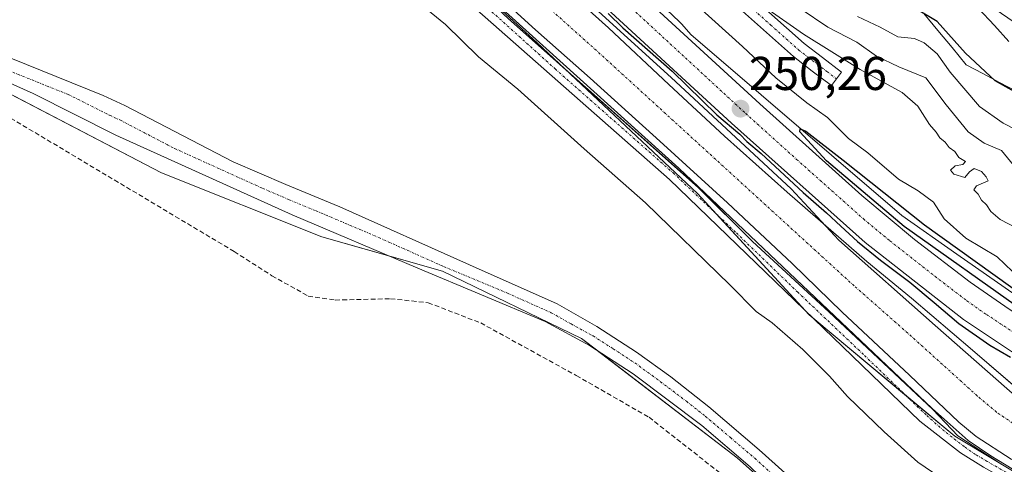
# Model space of a CAD drawing. Units: metres. Extents: x 625911 to 629403, y 4650904 to 4653280.
# Drawn here: x 628928 to 629136, y 4651535 to 4651629 of the extents above; entities that cross this region are included whole.
import ezdxf
from ezdxf.enums import TextEntityAlignment as Align

# ---------------------------------------------------------------- set-up
doc = ezdxf.new("R2010")
doc.units = ezdxf.units.M
doc.header["$MEASUREMENT"] = 0
doc.linetypes.add('TRAZO_Y_PUNTO', pattern=[1, 0.5, -0.25, 0, -0.25])
doc.linetypes.add('TRAZOSX2', pattern=[1.5, 1, -0.5])
for name, color, linetype, lineweight in [('Camino', 19, 'Continuous', 0), ('Camino Cxs', 19, 'Continuous', 0), ('Camino eje', 39, 'TRAZO_Y_PUNTO', 13), ('Carretera de calzada única', 19, 'Continuous', 13), ('Carretera de calzada única Cxs', 19, 'Continuous', 13), ('Carretera de calzada única eje', 19, 'TRAZO_Y_PUNTO', 0), ('Carátula', 7, 'Continuous', 5), ('Corriente artificial Cxs', 5, 'Continuous', 13), ('Corriente artificial eje', 142, 'TRAZO_Y_PUNTO', 0), ('Corriente artificial lineal', 5, 'TRAZOSX2', 13), ('Corriente artificial superficial', 5, 'Continuous', 13), ('Cultivos herbáceos CxS', 92, 'Continuous', 0), ('Curva de nivel maestra', 36, 'Continuous', 30), ('Curva de nivel normal', 36, 'Continuous', 0), ('Espacio natural protegido', 2, 'Continuous', 13), ('Espacio natural protegido CxS', 2, 'Continuous', 0), ('Núcleo urbano', 19, 'Continuous', 0), ('Núcleo urbano CxS', 19, 'Continuous', 0), ('Pastizal CxS', 92, 'Continuous', 0), ('Pista no pavimentada', 254, 'Continuous', 13), ('Pista no pavimentada Cxs', 254, 'Continuous', 0), ('Pista pavimentada eje', 135, 'TRAZO_Y_PUNTO', 0), ('Punto de cota en terreno', 7, 'Continuous', 0), ('Rótulo de punto de cota en terreno', 19, 'Continuous', 0), ('Suelo desnudo', 252, 'Continuous', 0), ('Suelo desnudo CxS', 43, 'Continuous', 0), ('Vía pecuaria', 92, 'Continuous', 13), ('Vía pecuaria CxS', 92, 'Continuous', 13)]:
    doc.layers.add(name, color=color, linetype=linetype, lineweight=lineweight)
doc.styles.add('Arial', font='txt', dxfattribs={"height": 0.2})

# ---------------------------------------------------------------- blocks, each defined once
blk = doc.blocks.new('*U155')
at = {"layer": 'Núcleo urbano CxS', "color": 19, "linetype": 'Continuous', "lineweight": 0}
for points in [[(629249.85, 4651494.9, 247.67), (629227.09, 4651506.49, 248.25), (629225.28, 4651507.37, 248.21), (629208.71, 4651515.37, 248.26), (629186.27, 4651526.22, 248.36), (629167.59, 4651534.4, 248.74), (629154.96, 4651540.45, 248.69), (629145.09, 4651546.29, 248.86), (629140.31, 4651549.94, 249.02), (629137.14, 4651552.64, 249.32), (629129.69, 4651558.98, 248.62), (629116.81, 4651569.95, 247.96), (629107.39, 4651577.71, 248.36), (629090.56, 4651592.37, 247.89), (629077.33, 4651604.14, 247.1), (629065.56, 4651615.09, 246.93), (629052.84, 4651627.03, 248.27), (629038.59, 4651639.82, 247.59), (629018.87, 4651657.33, 247.26), (629002.58, 4651670.64, 247.5), (628981.06, 4651687.77, 248), (628960.28, 4651701.98, 248.43), (628940.7, 4651715.04, 247.76), (628919.34, 4651728.37, 247.44)], [(628907.31, 4651752.43, 250.75), (628932.16, 4651738.64, 250.1), (628937.27, 4651735.81, 250.98), (628937.39, 4651735.74, 250.98), (628937.84, 4651735.46, 250.99), (628937.93, 4651735.4, 250.99), (628938.67, 4651734.89, 251), (628945.43, 4651730.24, 250.93), (628982.12, 4651705, 251.33), (628982.46, 4651704.75, 251.33), (628982.84, 4651704.44, 251.29), (629039.14, 4651655.5, 250.78), (629039.17, 4651655.48, 250.77), (629039.41, 4651655.27, 250.75), (629067.81, 4651628.29, 250.37), (629067.96, 4651628.14, 250.4), (629068.28, 4651627.8, 250.44), (629070.19, 4651625.65, 250.41), (629114.81, 4651587.42, 250.33), (629126.42, 4651579.29, 250.42), (629142.87, 4651567.76, 250.85)]]:
    blk.add_polyline3d(points, dxfattribs=at)
blk = doc.blocks.new('*U163')
at = {"layer": 'Cultivos herbáceos CxS', "color": 92, "linetype": 'Continuous', "lineweight": 0}
blk.add_polyline3d([(628565.49, 4651823.03, 242.88), (628682.59, 4651756.64, 241.31), (628897.67, 4651628.04, 240.52), (628958.41, 4651596.46, 240.47), (628992.25, 4651582.94, 240.43), (629017.75, 4651575.66, 240.41), (629047.15, 4651561.44, 240.49), (629080.02, 4651536.29, 240.42), (629099.24, 4651519.2, 240.48), (629110.98, 4651505.32, 240.67), (629121.65, 4651491.43, 240.77), (629141.93, 4651483.96, 241.02), (629156.06, 4651489.86, 241.6), (629198.65, 4651486.62, 242.89), (629236.19, 4651475.73, 244.27), (629257.3, 4651469.61, 246.38), (629328.85, 4651438.18, 247.04), (629395.4, 4651393.49, 243.48), (629403.2, 4650966.5, 240.99), (626854.81, 4650920.69, 243.33)], dxfattribs=at)
blk = doc.blocks.new('*U167')
at = {"layer": 'Espacio natural protegido CxS', "color": 2, "linetype": 'Continuous', "lineweight": 0}
for points in [[(628918.127, 4651732.2081, 249.4234), (628932.1499, 4651722.9477, 248.8969), (628955.4333, 4651706.2789, 248.908), (628992.7397, 4651680.0851, 248.5095), (629010.7314, 4651666.8559, 248.8945), (629066.0294, 4651616.585, 248.2215), (629091.4294, 4651593.037, 249.0901), (629101.4836, 4651582.1891, 248.2028), (629121.8566, 4651564.1974, 248.621), (629139.3191, 4651548.8515, 248.3199), (629150.9608, 4651540.3848, 248.2974), (629165.5129, 4651533.7702, 248.4258), (629176.3609, 4651529.8015, 248.344), (629184.0338, 4651527.4202, 248.5499), (629196.4692, 4651520.541, 248.3659), (629219.2234, 4651508.1056, 247.0784), (629242.5068, 4651498.5806, 247.8335)], [(629250.1797, 4651480.5889, 247.457), (629213.138, 4651497.7868, 247.3535), (629176.6254, 4651516.5723, 247.3443), (629149.3733, 4651527.1556, 246.9837), (629135.8795, 4651534.8286, 247.4004), (629126.6191, 4651540.914, 247.2761), (629121.3274, 4651546.4703, 246.7497), (629099.3669, 4651567.1078, 247.181), (629083.2273, 4651581.9245, 247.5813), (629071.8502, 4651593.3016, 247.857), (629031.6335, 4651629.0204, 247.7088), (629015.2293, 4651644.3663, 247.3701), (628995.9147, 4651658.9184, 247.9589), (628972.3667, 4651676.6455, 247.7468), (628952.5229, 4651689.8747, 247.6206), (628929.2395, 4651705.4852, 247.4271), (628907.2791, 4651718.4498, 248.0386)]]:
    blk.add_polyline3d(points, dxfattribs=at)
blk = doc.blocks.new('*U168')
at = {"layer": 'Curva de nivel normal', "color": 36, "linetype": 'Continuous', "lineweight": 0}
blk.add_polyline3d([(629138.4, 4651598.06, 265), (629135.84, 4651601.14, 265), (629132.19, 4651602.71, 265), (629128.78, 4651605.08, 265), (629124.16, 4651610.82, 265), (629119.86, 4651616.5, 265), (629114.17, 4651618.83, 265), (629109.41, 4651621.05, 265), (629105.3, 4651624.03, 265), (629099.19, 4651627.18, 265), (629093.31, 4651631.1, 265)], dxfattribs=at)
blk = doc.blocks.new('*U169')
at = {"layer": 'Curva de nivel normal', "color": 36, "linetype": 'Continuous', "lineweight": 0}
blk.add_polyline3d([(629139.09, 4651584.75, 260), (629135.58, 4651586.57, 260), (629133.58, 4651588.24, 260), (629132.71, 4651589.7, 260), (629131.65, 4651590.64, 260), (629130.92, 4651591.92, 260), (629130.02, 4651592.84, 260), (629130.54, 4651593.66, 260), (629133.05, 4651594.74, 260), (629132.62, 4651595.59, 260), (629131.64, 4651596.74, 260), (629130.06, 4651597.33, 260), (629129.1, 4651596.64, 260), (629128.13, 4651595.43, 260), (629125.77, 4651596.14, 260), (629125.07, 4651596.99, 260), (629126.03, 4651597.94, 260), (629127.68, 4651598.18, 260), (629128.21, 4651598.83, 260), (629126.85, 4651599.7, 260), (629125.96, 4651600.95, 260), (629124.79, 4651601.79, 260), (629123.93, 4651602.93, 260), (629122.85, 4651603.85, 260), (629122.01, 4651605.01, 260), (629120.6, 4651606.6, 260), (629118.19, 4651610.48, 260), (629114.87, 4651613.36, 260), (629105.98, 4651618.27, 260), (629093.99, 4651625.67, 260), (629085.38, 4651631.73, 260)], dxfattribs=at)
blk = doc.blocks.new('*U172')
at = {"layer": 'Curva de nivel normal', "color": 36, "linetype": 'Continuous', "lineweight": 0}
blk.add_polyline3d([(629141.54, 4651604.2, 270), (629136.2, 4651606.92, 270), (629131.21, 4651610.4, 270), (629125, 4651617.71, 270), (629122.24, 4651621.58, 270), (629119.54, 4651623.88, 270), (629117.46, 4651624.76, 270), (629113.96, 4651625.14, 270), (629110.21, 4651627.18, 270), (629105.41, 4651629.42, 270)], dxfattribs=at)
blk = doc.blocks.new('*U173')
at = {"layer": 'Curva de nivel normal', "color": 36, "linetype": 'Continuous', "lineweight": 0}
blk.add_polyline3d([(629137.4, 4651624.18, 280), (629134.36, 4651627.55, 280), (629130.91, 4651631.21, 280), (629126.92, 4651635.75, 280), (629119.92, 4651638.84, 280), (629114.44, 4651641.54, 280), (629107.58, 4651647.25, 280), (629094.02, 4651660.69, 280), (629088.14, 4651668.25, 280), (629087.81, 4651671.48, 280), (629088.75, 4651673.14, 280), (629095.76, 4651677.94, 280), (629103.19, 4651678.98, 280), (629108.25, 4651678, 280), (629115.22, 4651678.07, 280), (629126.46, 4651682.12, 280), (629137.38, 4651688.34, 280)], dxfattribs=at)
blk = doc.blocks.new('*U183')
at = {"layer": 'Curva de nivel maestra', "color": 36, "linetype": 'Continuous', "lineweight": 30}
for points in [[(629052.78, 4651630.07, 250), (629055.88, 4651627.02, 250), (629066.24, 4651617.86, 250), (629075.68, 4651608.7, 250), (629080.56, 4651604.57, 250), (629082.02, 4651603.03, 250), (629085.06, 4651600.48, 250), (629093.95, 4651592.29, 250), (629098.9, 4651587.98, 250), (629101.87, 4651585.2, 250), (629105.42, 4651581.95, 250), (629110.3, 4651577.99, 250), (629116.5, 4651573.38, 250), (629121.62, 4651569.06, 250), (629126.82, 4651564.64, 250), (629133.37, 4651560.05, 250), (629137.74, 4651557.51, 250)], [(629284.54, 4651493.41, 250), (629226.16, 4651521.45, 250), (629176.92, 4651546.18, 250), (629140.69, 4651567.06, 250), (629115.25, 4651585.13, 250), (629098.91, 4651598.96, 250), (629093.25, 4651605.06, 250), (629093.31, 4651605.74, 250), (629094.49, 4651605.2, 250), (629102.39, 4651599.11, 250), (629119.56, 4651585.48, 250), (629141.45, 4651569.76, 250), (629164.45, 4651555.68, 250), (629188.23, 4651542.91, 250), (629207.95, 4651533.38, 250), (629218.31, 4651529.79, 250), (629222.64, 4651529.85, 250), (629225.93, 4651530.02, 250), (629229.48, 4651528.69, 250), (629232.76, 4651525.91, 250), (629235.79, 4651522.79, 250), (629240.58, 4651519.23, 250), (629258.35, 4651509.89, 250)]]:
    blk.add_polyline3d(points, dxfattribs=at)
blk = doc.blocks.new('*U184')
at = {"layer": 'Curva de nivel maestra', "color": 36, "linetype": 'Continuous', "lineweight": 30}
blk.add_polyline3d([(629140.77, 4651612.36, 275), (629134.54, 4651615.87, 275), (629128.24, 4651621.68, 275), (629122.26, 4651628.36, 275), (629117.87, 4651630.99, 275)], dxfattribs=at)
blk = doc.blocks.new('5PATER')
at = {"layer": 'Carátula', "linetype": 'Continuous', "lineweight": 5}
h = blk.add_hatch(color=250, dxfattribs=at)
edge = h.paths.add_edge_path()
edge.add_ellipse((0, 0.01), major_axis=(-1.33, -1.34), ratio=0.999422, start_angle=0, end_angle=360)

msp = doc.modelspace()

# ---------------------------------------------------------------- linework, layer by layer
at = {"layer": 'Camino', "color": 19, "linetype": 'Continuous', "lineweight": 0}
for points in [[(628912.26, 4651716.49, 247.44), (628935.53, 4651701.94, 246.91), (628950.01, 4651692.26, 247.25), (628983.21, 4651669.12, 247.7), (628995.44, 4651660.11, 247.41), (629012.47, 4651646.92, 247.31), (629018.08, 4651642.18, 247.1), (629067.68, 4651597.42, 247.28), (629121.23, 4651546.65, 246.69), (629128.83, 4651539.91, 247.37), (629133.56, 4651536.67, 247.2), (629141.34, 4651532.01, 246.67), (629151.23, 4651526.94, 246.56), (629160.41, 4651523.18, 246.78), (629176.79, 4651517.14, 247.22), (629181.36, 4651515.11, 247.1), (629211.29, 4651498.88, 247.18), (629243.69, 4651483.91, 247.57)], [(629251.88, 4651476.92, 247.46), (629242.58, 4651481.62, 247.39), (629210.15, 4651496.61, 247.49), (629180.24, 4651512.83, 247.72), (629175.84, 4651514.79, 247.63), (629159.49, 4651520.81, 247.46), (629150.17, 4651524.63, 247.59), (629140.1, 4651529.79, 247.64), (629132.07, 4651534.3, 247.97), (629127.16, 4651537.31, 247.91), (629118.61, 4651543.98, 247.98), (629065.69, 4651595.02, 247.78), (629015.55, 4651639.2, 247.92), (629010.03, 4651643.46, 248.04), (628993.28, 4651657.13, 248.18), (628970.71, 4651674.09, 248.13), (628948.58, 4651690.16, 247.88), (628934.15, 4651699.8, 247.76), (628911.06, 4651714.24, 248)], [(629102.07, 4651617.7, 257.67), (629099.92, 4651614.85, 257.31), (629095.84, 4651617.91, 258.03), (629091.87, 4651620.98, 258.2), (629079.83, 4651631.7, 258.62), (629072.95, 4651638.96, 259.53), (629062.89, 4651648.59, 259.77), (629048.32, 4651662.16, 258.9), (629043.09, 4651667.9, 259.13), (629040.3, 4651671.62, 258.94), (629038.59, 4651673.53, 259.12), (629033, 4651677.1, 258.96), (629027.19, 4651680, 259.15), (629023.41, 4651683.18, 258.97), (629017.36, 4651688.74, 259.22), (629010.37, 4651694.21, 258.94), (629003.32, 4651699.6, 258.78), (628990.37, 4651710.61, 258.52)], [(628998.29, 4651708.57, 259.5), (629005.56, 4651702.39, 259.85), (629012.56, 4651697.04, 259.87), (629019.67, 4651691.47, 260.34), (629025.77, 4651685.86, 259.91), (629029.17, 4651683, 259.58), (629034.77, 4651680.22, 259.55), (629040.93, 4651676.27, 259.86), (629043.06, 4651673.89, 260.13), (629045.84, 4651670.19, 260.02), (629050.86, 4651664.68, 259.86), (629065.34, 4651651.19, 260.71), (629075.49, 4651641.49, 261.31), (629082.32, 4651634.27, 259.98), (629094.15, 4651623.73, 258.69), (629098.01, 4651620.76, 258.73), (629102.07, 4651617.7, 257.67)]]:
    msp.add_polyline3d(points, dxfattribs=at)
at = {"layer": 'Camino Cxs', "color": 19, "linetype": 'Continuous', "lineweight": 0}
for points in [[(628912.26, 4651716.49, 247.44), (628935.53, 4651701.94, 246.91), (628950.01, 4651692.26, 247.25), (628983.21, 4651669.12, 247.7), (628995.44, 4651660.11, 247.41), (629012.47, 4651646.92, 247.31), (629018.08, 4651642.18, 247.1), (629067.68, 4651597.42, 247.28), (629121.23, 4651546.65, 246.69), (629128.83, 4651539.91, 247.37), (629133.56, 4651536.67, 247.2), (629141.34, 4651532.01, 246.67), (629151.23, 4651526.94, 246.56), (629160.41, 4651523.18, 246.78), (629176.79, 4651517.14, 247.22), (629181.36, 4651515.11, 247.1), (629211.29, 4651498.88, 247.18), (629243.69, 4651483.91, 247.57)], [(629242.58, 4651481.62, 247.39), (629210.15, 4651496.61, 247.49), (629180.24, 4651512.83, 247.72), (629175.84, 4651514.79, 247.63), (629159.49, 4651520.81, 247.46), (629150.17, 4651524.63, 247.59), (629140.1, 4651529.79, 247.64), (629132.07, 4651534.3, 247.97), (629127.16, 4651537.31, 247.91), (629118.61, 4651543.98, 247.98), (629065.69, 4651595.02, 247.78), (629015.55, 4651639.2, 247.92), (629010.03, 4651643.46, 248.04), (628993.28, 4651657.13, 248.18), (628970.71, 4651674.09, 248.13), (628948.58, 4651690.16, 247.88), (628934.15, 4651699.8, 247.76), (628911.06, 4651714.24, 248)], [(629082.32, 4651634.27, 259.98), (629094.15, 4651623.73, 258.69), (629098.01, 4651620.76, 258.73), (629102.07, 4651617.7, 257.67), (629102.07, 4651617.7, 257.67), (629099.92, 4651614.85, 257.31), (629095.84, 4651617.91, 258.03), (629091.87, 4651620.98, 258.2), (629079.83, 4651631.7, 258.62)]]:
    msp.add_polyline3d(points, dxfattribs=at)
at = {"layer": 'Camino eje', "color": 39, "linetype": 'TRAZO_Y_PUNTO', "lineweight": 13}
for points in [[(629136.83, 4651533.23, 247.93), (629132.82, 4651535.49, 247.67), (629130.36, 4651536.99, 247.83), (629128, 4651538.61, 248.04), (629123.72, 4651541.95, 247.52), (629119.92, 4651545.32, 247.54), (629106.69, 4651558.08, 248.12), (629092.86, 4651571.18, 247.86), (629079.63, 4651583.94, 247.95), (629066.69, 4651596.22, 247.77), (629041.62, 4651618.31, 248.02), (629016.82, 4651640.69, 247.82), (629014.06, 4651642.82, 247.83), (629011.25, 4651645.19, 247.91), (629002.88, 4651652.03, 247.69), (628994.36, 4651658.62, 248.18), (628988.25, 4651663.13, 248.26), (628976.96, 4651671.61, 248.11), (628960.36, 4651683.18, 248.19), (628949.3, 4651691.21, 247.62), (628942.08, 4651696.03, 247.77), (628934.84, 4651700.87, 247.42), (628911.66, 4651715.37, 247.81)], [(629081.08, 4651632.99, 258.91), (629087.1, 4651627.63, 258.76), (629093.01, 4651622.36, 258.34), (629095, 4651620.82, 258.37), (629096.93, 4651619.34, 258.3), (629098.97, 4651617.81, 257.76), (629101, 4651616.28, 257.38)]]:
    msp.add_polyline3d(points, dxfattribs=at)
at = {"layer": 'Carretera de calzada única', "color": 19, "linetype": 'Continuous', "lineweight": 13}
for points in [[(629394.71, 4651431.58, 249.69), (629385.69, 4651436.39, 249.81), (629372.3, 4651443.28, 249.87), (629335.77, 4651461.04, 249.54), (629288.97, 4651483.1, 249.86), (629176.76, 4651536.9, 249.91), (629161.48, 4651544.85, 249.94), (629141.34, 4651556.48, 249.97), (629127.83, 4651565.49, 249.95), (629107.07, 4651581.76, 249.65), (629078.8, 4651606.9, 249.38), (629032.36, 4651649.71, 250.06), (628992.08, 4651685.37, 250.49), (628976.82, 4651697.25, 250.5), (628946.44, 4651718.96, 250.86), (628940.98, 4651722.28, 250.41)], [(628960.34, 4651717.72, 250.82), (628971.81, 4651709.64, 251.04), (628989.07, 4651696.63, 250.96), (629005.59, 4651682.99, 250.54), (629024.85, 4651665.97, 250.51), (629084.8, 4651611.03, 250.11), (629106.32, 4651591.64, 249.8), (629117.45, 4651582.38, 249.82), (629129.21, 4651573.37, 249.72), (629137.47, 4651567.62, 249.85), (629152.35, 4651558.23, 249.76), (629165.24, 4651550.98, 250.22), (629184.52, 4651541.28, 250), (629205.78, 4651531.02, 249.99), (629227.55, 4651520.51, 249.74), (629333.15, 4651470.18, 250.01), (629333.69, 4651469.91, 250.04)]]:
    msp.add_polyline3d(points, dxfattribs=at)
at = {"layer": 'Carretera de calzada única Cxs', "color": 19, "linetype": 'Continuous', "lineweight": 13}
for points in [[(628920.77, 4651741.04, 250.63), (628931.41, 4651735.41, 250.69), (628934.54, 4651733.81, 251.08), (628939.79, 4651730.78, 251.08), (628946.79, 4651726.66, 251.03), (628959.55, 4651718.27, 250.85), (628960.34, 4651717.72, 250.82), (628971.81, 4651709.64, 251.04), (628989.07, 4651696.63, 250.96), (629005.59, 4651682.99, 250.54), (629024.85, 4651665.97, 250.51), (629084.8, 4651611.03, 250.11), (629106.32, 4651591.64, 249.8), (629117.45, 4651582.38, 249.82), (629129.21, 4651573.37, 249.72), (629137.47, 4651567.62, 249.85), (629152.35, 4651558.23, 249.76), (629165.24, 4651550.98, 250.22), (629184.52, 4651541.28, 250), (629205.78, 4651531.02, 249.99), (629227.55, 4651520.51, 249.74), (629333.15, 4651470.18, 250.01)], [(629288.97, 4651483.1, 249.86), (629176.76, 4651536.9, 249.91), (629161.48, 4651544.85, 249.94), (629141.34, 4651556.48, 249.97), (629127.83, 4651565.49, 249.95), (629107.07, 4651581.76, 249.65), (629078.8, 4651606.9, 249.38), (629032.36, 4651649.71, 250.06), (628992.08, 4651685.37, 250.49), (628976.82, 4651697.25, 250.5), (628946.44, 4651718.96, 250.86), (628940.98, 4651722.28, 250.41), (628931.64, 4651727.96, 250.51), (628918.13, 4651735.2, 250.37)]]:
    msp.add_polyline3d(points, dxfattribs=at)
at = {"layer": 'Carretera de calzada única eje', "color": 19, "linetype": 'TRAZO_Y_PUNTO', "lineweight": 0}
msp.add_polyline3d([(628934.56, 4651730.04, 250.94), (628935.72, 4651729.37, 250.98), (628943.11, 4651724.87, 250.97), (628946.61, 4651722.81, 251.04), (628952.99, 4651718.61, 251.02), (628968.18, 4651707.76, 250.94), (628974.31, 4651703.44, 250.98), (628982.94, 4651696.94, 250.87), (628990.57, 4651691, 250.84), (628998.83, 4651684.18, 250.77), (629008.47, 4651675.67, 250.59), (629028.6, 4651657.84, 250.46), (629058.58, 4651630.37, 250.22), (629081.8, 4651608.96, 250.22), (629092.56, 4651599.27, 250.15), (629106.69, 4651586.7, 250.09), (629112.26, 4651582.07, 250.02), (629122.64, 4651573.93, 250.06), (629128.52, 4651569.43, 250.02), (629132.65, 4651566.55, 250.01), (629139.4, 4651562.05, 249.99)], dxfattribs=at)
at = {"layer": 'Corriente artificial Cxs', "color": 5, "linetype": 'Continuous', "lineweight": 13}
for points in [[(628919.34, 4651728.37, 247.44), (628940.7, 4651715.04, 247.76), (628960.28, 4651701.98, 248.43), (628981.06, 4651687.77, 248), (629002.58, 4651670.64, 247.5), (629018.87, 4651657.33, 247.26), (629038.59, 4651639.82, 247.59), (629052.84, 4651627.03, 248.27), (629065.56, 4651615.09, 246.93), (629077.33, 4651604.14, 247.1), (629090.56, 4651592.37, 247.89), (629107.39, 4651577.71, 248.36), (629116.81, 4651569.95, 247.96), (629129.69, 4651558.98, 248.62), (629140.31, 4651549.94, 249.02), (629145.09, 4651546.29, 248.86), (629154.96, 4651540.45, 248.69), (629167.59, 4651534.4, 248.74), (629186.27, 4651526.22, 248.36), (629208.71, 4651515.37, 248.26), (629227.09, 4651506.49, 248.25), (629249.85, 4651494.9, 247.67)], [(629149.78, 4651529.26, 246.27), (629137.89, 4651536.01, 246.34), (629130.47, 4651540.8, 246.72), (629126.85, 4651543.81, 246.13), (629116.4, 4651553.75, 245.83), (629102.21, 4651566.99, 246.33), (629091.62, 4651577.28, 246.41), (629077.99, 4651590.07, 246.54), (629063.69, 4651603.12, 246.98), (629048.98, 4651616.39, 246.43), (629037.38, 4651626.61, 246.16), (629025.86, 4651637.16, 246.09), (629011.59, 4651649.8, 246.79), (628996.4, 4651661.93, 246.1), (628978.32, 4651675.25, 247.03), (628958.36, 4651688.8, 246.83), (628941.89, 4651700.12, 246.74), (628921.5, 4651713.77, 246.34)]]:
    msp.add_polyline3d(points, dxfattribs=at)
at = {"layer": 'Corriente artificial eje', "color": 142, "linetype": 'TRAZO_Y_PUNTO', "lineweight": 0}
msp.add_polyline3d([(629221, 4651502.91, 245.29), (629207.3, 4651509.46, 246.03), (629182.24, 4651522.42, 246.73), (629177.93, 4651524.29, 246.67), (629163.72, 4651529.93, 246.07), (629153.96, 4651534.29, 245.84), (629148.14, 4651537.28, 245.96), (629141.81, 4651541.06, 246.14), (629134.79, 4651545.92, 245.61), (629130.7, 4651549.37, 245.38), (629116.86, 4651561.87, 245.21), (629104.72, 4651572.57, 245.22), (629050.26, 4651622.27, 245.36), (629019.72, 4651649.58, 245.05), (629011.86, 4651656.31, 245.07), (628998.75, 4651666.79, 245.15), (628977.43, 4651683.01, 245.54), (628940.87, 4651707.86, 245.14), (628921.82, 4651720.16, 245.11)], dxfattribs=at)
at = {"layer": 'Corriente artificial lineal', "color": 5, "linetype": 'TRAZOSX2', "lineweight": 13}
msp.add_polyline3d([(628926.53, 4651607.99, 240.76), (628973.75, 4651579.82, 240.46), (628981.72, 4651574.7, 240.42), (628989.4, 4651570.43, 240.14), (628995.09, 4651569.58, 240.13), (629006.76, 4651569.86, 240.17), (629014.72, 4651569.01, 240.15), (629025.82, 4651564.74, 240.17), (629046.02, 4651553.65, 240.07), (629061.38, 4651544.83, 240.3), (629087.55, 4651524.34, 240.31), (629099.5, 4651512.68, 240.43), (629112.31, 4651498.74, 240.57), (629121.12, 4651484.51, 240.54), (629127.1, 4651467.16, 240.51), (629129.09, 4651450.09, 240.44), (629124.54, 4651415.38, 240.33), (629115.72, 4651356.49, 239.96)], dxfattribs=at)
at = {"layer": 'Corriente artificial superficial', "color": 5, "linetype": 'Continuous', "lineweight": 13}
for points in [[(628919.34, 4651728.37, 247.44), (628940.7, 4651715.04, 247.76), (628960.28, 4651701.98, 248.43), (628981.06, 4651687.77, 248), (629002.58, 4651670.64, 247.5), (629018.87, 4651657.33, 247.26), (629038.59, 4651639.82, 247.59), (629052.84, 4651627.03, 248.27), (629065.56, 4651615.09, 246.93), (629077.33, 4651604.14, 247.1), (629090.56, 4651592.37, 247.89), (629107.39, 4651577.71, 248.36), (629116.81, 4651569.95, 247.96), (629129.69, 4651558.98, 248.62), (629140.31, 4651549.94, 249.02), (629145.09, 4651546.29, 248.86), (629154.96, 4651540.45, 248.69), (629167.59, 4651534.4, 248.74), (629186.27, 4651526.22, 248.36), (629208.71, 4651515.37, 248.26), (629227.09, 4651506.49, 248.25), (629249.85, 4651494.9, 247.67)], [(629149.78, 4651529.26, 246.27), (629137.89, 4651536.01, 246.34), (629130.47, 4651540.8, 246.72), (629126.85, 4651543.81, 246.13), (629116.4, 4651553.75, 245.83), (629102.21, 4651566.99, 246.33), (629091.62, 4651577.28, 246.41), (629077.99, 4651590.07, 246.54), (629063.69, 4651603.12, 246.98), (629048.98, 4651616.39, 246.43), (629037.38, 4651626.61, 246.16), (629025.86, 4651637.16, 246.09), (629011.59, 4651649.8, 246.79), (628996.4, 4651661.93, 246.1), (628978.32, 4651675.25, 247.03), (628958.36, 4651688.8, 246.83), (628941.89, 4651700.12, 246.74), (628921.5, 4651713.77, 246.34)]]:
    msp.add_polyline3d(points, dxfattribs=at)
at = {"layer": 'Cultivos herbáceos CxS', "color": 92, "linetype": 'Continuous', "lineweight": 0}
msp.add_polyline3d([(629089.5, 4651527.86, 240.41), (629080.02, 4651536.29, 240.42), (629050.54, 4651558.85, 240.47), (629047.15, 4651561.44, 240.49), (629017.75, 4651575.66, 240.41), (629006.43, 4651578.89, 240.5), (628992.25, 4651582.94, 240.43), (628958.41, 4651596.46, 240.47), (628897.66, 4651628.04, 240.52)], dxfattribs=at)
at = {"layer": 'Curva de nivel normal', "color": 36, "linetype": 'Continuous', "lineweight": 0}
for points in [[(628920.23, 4651699.27, 245), (628947.66, 4651681.42, 245), (628965.08, 4651668.66, 245), (628973.12, 4651660.86, 245), (628977.58, 4651657.27, 245), (628980.61, 4651654.96, 245), (628988.62, 4651649.97, 245), (629007.43, 4651636.78, 245), (629018.37, 4651627.72, 245), (629025.36, 4651620.9, 245), (629033.64, 4651614.08, 245), (629047.67, 4651601.48, 245), (629060.61, 4651590.11, 245), (629078.48, 4651572.8, 245), (629084.04, 4651567.13, 245), (629087.39, 4651564.74, 245), (629093.88, 4651559.14, 245), (629099.52, 4651553.49, 245), (629103.34, 4651549.21, 245), (629111.09, 4651541.78, 245), (629118.18, 4651535.37, 245), (629132.72, 4651525.44, 245)], [(629138.14, 4651575.63, 255), (629134.9, 4651578.72, 255), (629128.28, 4651582.66, 255), (629123.76, 4651586.75, 255), (629121.48, 4651590.23, 255), (629118.21, 4651592.64, 255), (629114.12, 4651595.08, 255), (629107.62, 4651600.63, 255), (629103.5, 4651603.68, 255), (629099.1, 4651608.13, 255), (629094.72, 4651611.23, 255), (629088.18, 4651616.52, 255), (629081.12, 4651623.13, 255), (629067.46, 4651635.47, 255)]]:
    msp.add_polyline3d(points, dxfattribs=at)
at = {"layer": 'Espacio natural protegido', "color": 2, "linetype": 'Continuous', "lineweight": 13}
for points in [[(629394.77, 4651428.14, 249.27), (629363.69, 4651444.61, 249.41), (629316.33, 4651466.3, 248.68), (629295.16, 4651472.12, 247.14), (629262.62, 4651488, 247.83), (629242.51, 4651498.58, 247.83), (629219.22, 4651508.11, 247.08), (629196.47, 4651520.54, 248.37), (629184.03, 4651527.42, 248.55), (629176.36, 4651529.8, 248.34), (629165.51, 4651533.77, 248.43), (629150.96, 4651540.38, 248.3), (629139.32, 4651548.85, 248.32), (629121.86, 4651564.2, 248.62), (629101.48, 4651582.19, 248.2), (629091.43, 4651593.04, 249.09), (629066.03, 4651616.59, 248.22), (629010.73, 4651666.86, 248.89), (628992.74, 4651680.09, 248.51), (628955.43, 4651706.28, 248.91), (628932.15, 4651722.95, 248.9), (628918.13, 4651732.21, 249.42)], [(629394.77, 4651428.14, 249.27), (629363.69, 4651444.61, 249.41), (629316.33, 4651466.3, 248.68), (629295.16, 4651472.12, 247.14), (629262.62, 4651488, 247.83), (629242.51, 4651498.58, 247.83), (629219.22, 4651508.11, 247.08), (629196.47, 4651520.54, 248.37), (629184.03, 4651527.42, 248.55), (629176.36, 4651529.8, 248.34), (629165.51, 4651533.77, 248.43), (629150.96, 4651540.38, 248.3), (629139.32, 4651548.85, 248.32), (629121.86, 4651564.2, 248.62), (629101.48, 4651582.19, 248.2), (629091.43, 4651593.04, 249.09), (629066.03, 4651616.59, 248.22), (629010.73, 4651666.86, 248.89), (628992.74, 4651680.09, 248.51), (628955.43, 4651706.28, 248.91), (628932.15, 4651722.95, 248.9), (628918.13, 4651732.21, 249.42)], [(629395.15, 4651407.4, 247.27), (629375.33, 4651416.82, 247.67), (629335.11, 4651440.11, 247.27), (629326.12, 4651446.72, 247.75), (629289.6, 4651461.01, 247.49), (629271.88, 4651469.48, 247.39), (629250.18, 4651480.59, 247.46), (629213.14, 4651497.79, 247.35), (629176.63, 4651516.57, 247.34), (629149.37, 4651527.16, 246.98), (629135.88, 4651534.83, 247.4), (629126.62, 4651540.91, 247.28), (629121.33, 4651546.47, 246.75), (629099.37, 4651567.11, 247.18), (629083.23, 4651581.92, 247.58), (629071.85, 4651593.3, 247.86), (629031.63, 4651629.02, 247.71), (629015.23, 4651644.37, 247.37), (628995.91, 4651658.92, 247.96), (628972.37, 4651676.65, 247.75), (628952.52, 4651689.87, 247.62), (628929.24, 4651705.49, 247.43), (628907.28, 4651718.45, 248.04)]]:
    msp.add_polyline3d(points, dxfattribs=at)
at = {"layer": 'Espacio natural protegido CxS', "color": 2, "linetype": 'Continuous', "lineweight": 0}
msp.add_polyline3d([(629360.96, 4653279.55, 300.36), (629394.77, 4651428.14, 249.27), (629363.69, 4651444.61, 249.41), (629316.33, 4651466.3, 248.68), (629295.16, 4651472.12, 247.14), (629262.62, 4651488, 247.83), (629242.51, 4651498.58, 247.83), (629219.22, 4651508.11, 247.08), (629196.47, 4651520.54, 248.37), (629184.03, 4651527.42, 248.55), (629176.36, 4651529.8, 248.34), (629165.51, 4651533.77, 248.43), (629150.96, 4651540.38, 248.3), (629139.32, 4651548.85, 248.32), (629121.86, 4651564.2, 248.62), (629101.48, 4651582.19, 248.2), (629091.43, 4651593.04, 249.09), (629066.03, 4651616.59, 248.22), (629010.73, 4651666.86, 248.89), (628992.74, 4651680.09, 248.51), (628955.43, 4651706.28, 248.91), (628932.15, 4651722.95, 248.9), (628918.13, 4651732.21, 249.42)], dxfattribs=at)
at = {"layer": 'Núcleo urbano', "color": 19, "linetype": 'Continuous', "lineweight": 0}
for points in [[(628945.43, 4651730.24, 250.93), (628965.35, 4651716.53, 251.26), (628982.12, 4651705, 251.33), (628982.46, 4651704.75, 251.33), (628982.84, 4651704.44, 251.29), (629039.14, 4651655.5, 250.78), (629039.17, 4651655.48, 250.77), (629039.41, 4651655.27, 250.75), (629067.81, 4651628.29, 250.37), (629067.96, 4651628.14, 250.4), (629068.28, 4651627.8, 250.44), (629070.19, 4651625.65, 250.41), (629114.81, 4651587.42, 250.33), (629126.42, 4651579.29, 250.42), (629142.87, 4651567.76, 250.85), (629143.31, 4651567.48, 251.02), (629169.47, 4651553.52, 251.99), (629181.11, 4651547.67, 251.5), (629228.97, 4651523.65, 249.33)], [(629167.59, 4651534.4, 248.74), (629154.96, 4651540.45, 248.69), (629145.09, 4651546.29, 248.86), (629140.31, 4651549.94, 249.02), (629137.14, 4651552.64, 249.32), (629129.69, 4651558.98, 248.62), (629116.81, 4651569.95, 247.96), (629107.39, 4651577.71, 248.36), (629090.56, 4651592.37, 247.89), (629077.33, 4651604.14, 247.1), (629065.56, 4651615.09, 246.93), (629052.84, 4651627.03, 248.27), (629038.59, 4651639.82, 247.59), (629018.87, 4651657.33, 247.25), (629002.58, 4651670.64, 247.5), (628981.06, 4651687.77, 248), (628960.28, 4651701.98, 248.42), (628940.7, 4651715.04, 247.76), (628919.34, 4651728.37, 247.44)]]:
    msp.add_polyline3d(points, dxfattribs=at)
at = {"layer": 'Pastizal CxS', "color": 92, "linetype": 'Continuous', "lineweight": 0}
for points in [[(628921.5, 4651713.77, 246.34), (628941.89, 4651700.12, 246.74), (628944.47, 4651698.35, 246.22), (628958.36, 4651688.8, 246.83), (628972.1, 4651679.48, 247.09), (629000.85, 4651657.73, 246.24), (629037.78, 4651623.88, 247.3), (629071.62, 4651592.09, 248), (629095.21, 4651566.45, 247.93), (629125.98, 4651540.81, 247.39), (629151.62, 4651525.42, 247.16)], [(628921.5, 4651713.77, 246.34), (628941.89, 4651700.12, 246.74), (628944.47, 4651698.35, 246.22), (628958.36, 4651688.8, 246.83), (628972.09, 4651679.48, 247.09), (629000.85, 4651657.73, 246.24), (629014.74, 4651645, 247.21), (629037.78, 4651623.88, 247.3), (629071.62, 4651592.09, 248), (629075.59, 4651587.77, 247.97), (629094.42, 4651567.31, 247.97), (629095.21, 4651566.45, 247.93), (629095.96, 4651565.83, 248.01), (629115.77, 4651549.32, 247.88), (629125.98, 4651540.81, 247.39), (629151.62, 4651525.42, 247.16)], [(629089.5, 4651527.86, 240.41), (629080.02, 4651536.29, 240.42), (629050.54, 4651558.85, 240.47), (629047.15, 4651561.44, 240.49), (629017.75, 4651575.66, 240.41), (629006.43, 4651578.89, 240.5), (628992.25, 4651582.94, 240.43), (628958.41, 4651596.46, 240.47), (628897.66, 4651628.04, 240.52)], [(629099.24, 4651519.2, 240.48), (629080.02, 4651536.29, 240.42), (629047.15, 4651561.44, 240.49), (629017.75, 4651575.66, 240.41), (628992.25, 4651582.94, 240.43), (628958.41, 4651596.46, 240.47), (628897.67, 4651628.04, 240.52)]]:
    msp.add_polyline3d(points, dxfattribs=at)
at = {"layer": 'Pista no pavimentada', "color": 254, "linetype": 'Continuous', "lineweight": 13}
for points in [[(628916.54, 4651624.63, 240.67), (628946.09, 4651612.77, 240.53), (628950.64, 4651610.68, 240.53), (628973.54, 4651598.74, 240.42), (628984.67, 4651593.96, 240.48), (628996.07, 4651589.24, 240.53), (629023.46, 4651576.99, 240.5), (629041.96, 4651568.76, 240.53), (629050.36, 4651564.01, 240.63), (629058.77, 4651558.6, 240.67), (629066.01, 4651553.36, 240.68), (629074, 4651547.05, 240.61), (629084.67, 4651537.98, 240.53), (629092.1, 4651531.29, 240.48), (629105.35, 4651518.23, 240.8), (629122.69, 4651499.66, 240.91), (629129.05, 4651491.96, 241.01), (629131.52, 4651488.53, 241.06), (629134, 4651484.2, 241.02), (629135.47, 4651481.06, 241.06)], [(629118.13, 4651349.34, 240.63), (629123.5, 4651384.96, 240.58), (629126.38, 4651403.48, 240.98), (629129.02, 4651419.91, 240.65), (629135.19, 4651452.15, 240.97), (629136.12, 4651462.09, 240.93), (629135.63, 4651467.43, 240.93), (629134.63, 4651472.2, 240.99), (629132.43, 4651478.83, 240.99), (629129.44, 4651484.79, 240.94), (629125.85, 4651490.1, 240.91), (629119.26, 4651498.06, 240.81), (629102.16, 4651515.63, 240.55), (629082.78, 4651534.35, 240.41), (629072.53, 4651543.08, 240.45), (629058, 4651554.02, 240.44), (629048.81, 4651559.97, 240.49), (629039.45, 4651565.06, 240.45), (629012.53, 4651576.3, 240.38), (628986.03, 4651587.56, 240.45), (628948.76, 4651604.39, 240.46), (628931.3, 4651613.16, 240.45), (628914.86, 4651620.51, 240.56)]]:
    msp.add_polyline3d(points, dxfattribs=at)
at = {"layer": 'Pista no pavimentada Cxs', "color": 254, "linetype": 'Continuous', "lineweight": 0}
for points in [[(628916.54, 4651624.63, 240.67), (628946.09, 4651612.77, 240.53), (628950.64, 4651610.68, 240.53), (628973.54, 4651598.74, 240.42), (628984.67, 4651593.96, 240.48), (628996.07, 4651589.24, 240.53), (629023.46, 4651576.99, 240.5), (629041.96, 4651568.76, 240.53), (629050.36, 4651564.01, 240.63), (629058.77, 4651558.6, 240.67), (629066.01, 4651553.36, 240.68), (629074, 4651547.05, 240.61), (629084.67, 4651537.98, 240.53), (629092.1, 4651531.29, 240.48)], [(629118.13, 4651349.34, 240.63), (629123.5, 4651384.96, 240.58), (629126.38, 4651403.48, 240.98), (629129.02, 4651419.91, 240.65), (629135.19, 4651452.15, 240.97), (629136.12, 4651462.09, 240.93), (629135.63, 4651467.43, 240.93), (629134.63, 4651472.2, 240.99), (629132.43, 4651478.83, 240.99), (629129.44, 4651484.79, 240.94), (629125.85, 4651490.1, 240.91), (629119.26, 4651498.06, 240.81), (629102.16, 4651515.63, 240.55), (629082.78, 4651534.35, 240.41), (629072.53, 4651543.08, 240.45), (629058, 4651554.02, 240.44), (629048.81, 4651559.97, 240.49), (629039.45, 4651565.06, 240.45), (629012.53, 4651576.3, 240.38), (628986.03, 4651587.56, 240.45), (628948.76, 4651604.39, 240.46), (628931.3, 4651613.16, 240.45), (628914.86, 4651620.51, 240.56)]]:
    msp.add_polyline3d(points, dxfattribs=at)
at = {"layer": 'Pista pavimentada eje', "color": 135, "linetype": 'TRAZO_Y_PUNTO', "lineweight": 0}
msp.add_polyline3d([(628923.92, 4651618.9, 240.53), (628938.7, 4651612.97, 240.52), (628947.43, 4651608.58, 240.5), (628949.7, 4651607.54, 240.5), (628961.15, 4651601.57, 240.43), (628979.79, 4651593.15, 240.48), (628985.35, 4651590.76, 240.47), (628991.05, 4651588.4, 240.51), (629004.3, 4651582.77, 240.51), (629018, 4651576.65, 240.43), (629031.46, 4651571.03, 240.47), (629040.71, 4651566.91, 240.49), (629044.91, 4651564.54, 240.51), (629049.59, 4651561.99, 240.56), (629053.79, 4651559.29, 240.5), (629058.39, 4651556.31, 240.55), (629062.01, 4651553.69, 240.5), (629069.27, 4651548.22, 240.51), (629073.27, 4651545.07, 240.53), (629078.6, 4651540.53, 240.54), (629083.73, 4651536.17, 240.47), (629087.44, 4651532.82, 240.44)], dxfattribs=at)
at = {"layer": 'Suelo desnudo', "color": 252, "linetype": 'Continuous', "lineweight": 0}
for points in [[(628945.43, 4651730.24, 250.93), (628965.35, 4651716.53, 251.26), (628982.12, 4651705, 251.33), (628982.46, 4651704.75, 251.33), (628982.84, 4651704.44, 251.29), (629039.14, 4651655.5, 250.78), (629039.17, 4651655.48, 250.77), (629039.41, 4651655.27, 250.75), (629067.81, 4651628.29, 250.37), (629067.96, 4651628.14, 250.4), (629068.28, 4651627.8, 250.44), (629070.19, 4651625.65, 250.41), (629114.81, 4651587.42, 250.33), (629126.42, 4651579.29, 250.42), (629142.87, 4651567.76, 250.85), (629143.31, 4651567.48, 251.02), (629169.47, 4651553.52, 251.99), (629181.11, 4651547.67, 251.5), (629228.97, 4651523.65, 249.33)], [(629167.59, 4651534.4, 248.74), (629154.96, 4651540.45, 248.69), (629145.09, 4651546.29, 248.86), (629140.31, 4651549.94, 249.02), (629137.14, 4651552.64, 249.32), (629129.69, 4651558.98, 248.62), (629116.81, 4651569.95, 247.96), (629107.39, 4651577.71, 248.36), (629090.56, 4651592.37, 247.89), (629077.33, 4651604.14, 247.1), (629065.56, 4651615.09, 246.93), (629052.84, 4651627.03, 248.27), (629038.59, 4651639.82, 247.59), (629018.87, 4651657.33, 247.25), (629002.58, 4651670.64, 247.5), (628981.06, 4651687.77, 248), (628960.28, 4651701.98, 248.42), (628940.7, 4651715.04, 247.76), (628919.34, 4651728.37, 247.44)], [(628921.5, 4651713.77, 246.34), (628941.89, 4651700.12, 246.74), (628944.47, 4651698.35, 246.22), (628958.36, 4651688.8, 246.83), (628972.09, 4651679.48, 247.09), (629000.85, 4651657.73, 246.24), (629014.74, 4651645, 247.21), (629037.78, 4651623.88, 247.3), (629071.62, 4651592.09, 248), (629075.59, 4651587.77, 247.97), (629094.42, 4651567.31, 247.97), (629095.21, 4651566.45, 247.93), (629095.96, 4651565.83, 248.01), (629115.77, 4651549.32, 247.88), (629125.98, 4651540.81, 247.39), (629151.62, 4651525.42, 247.16)]]:
    msp.add_polyline3d(points, dxfattribs=at)
at = {"layer": 'Suelo desnudo CxS', "color": 43, "linetype": 'Continuous', "lineweight": 0}
for points in [[(629142.87, 4651567.76, 250.85), (629126.42, 4651579.29, 250.42), (629114.81, 4651587.42, 250.33), (629070.19, 4651625.65, 250.41), (629068.28, 4651627.8, 250.44), (629067.96, 4651628.14, 250.4), (629067.81, 4651628.29, 250.37), (629039.41, 4651655.27, 250.75), (629039.17, 4651655.48, 250.77), (629039.14, 4651655.5, 250.78), (628982.84, 4651704.44, 251.29), (628982.46, 4651704.75, 251.33), (628982.12, 4651705, 251.33), (628945.43, 4651730.24, 250.93), (628945.76, 4651732.74, 250.73), (628956.6, 4651734.54, 255.28), (628979.02, 4651730.27, 260.86), (629009.97, 4651718.52, 271.34), (629043.07, 4651692.89, 269.41), (629085.82, 4651664.19, 274.58), (629108.18, 4651649.1, 281), (629128.46, 4651635.22, 279.97), (629150.85, 4651619.76, 282.22)], [(628919.34, 4651728.37, 247.44), (628940.7, 4651715.04, 247.76), (628960.28, 4651701.98, 248.43), (628981.06, 4651687.77, 248), (629002.58, 4651670.64, 247.5), (629018.87, 4651657.33, 247.26), (629038.59, 4651639.82, 247.59), (629052.84, 4651627.03, 248.27), (629065.56, 4651615.09, 246.93), (629077.33, 4651604.14, 247.1), (629090.56, 4651592.37, 247.89), (629107.39, 4651577.71, 248.36), (629116.81, 4651569.95, 247.96), (629129.69, 4651558.98, 248.62), (629137.14, 4651552.64, 249.32), (629140.31, 4651549.94, 249.02), (629145.09, 4651546.29, 248.86), (629154.96, 4651540.45, 248.69), (629167.59, 4651534.4, 248.74), (629186.27, 4651526.22, 248.36), (629208.71, 4651515.37, 248.26), (629225.28, 4651507.37, 248.21), (629227.09, 4651506.49, 248.25), (629249.85, 4651494.9, 247.67)], [(629257.3, 4651469.61, 246.38), (629236.19, 4651475.73, 244.27), (629219.32, 4651494.65, 247.51), (629185.47, 4651513.11, 246.55), (629151.62, 4651525.42, 247.16), (629125.98, 4651540.81, 247.39), (629095.21, 4651566.45, 247.93), (629071.62, 4651592.09, 248), (629037.78, 4651623.88, 247.3), (629000.85, 4651657.73, 246.24), (628972.1, 4651679.48, 247.09), (628958.36, 4651688.8, 246.83), (628944.47, 4651698.35, 246.22), (628941.89, 4651700.12, 246.74), (628921.5, 4651713.77, 246.34)]]:
    msp.add_polyline3d(points, dxfattribs=at)
at = {"layer": 'Vía pecuaria', "color": 92, "linetype": 'Continuous', "lineweight": 13}
msp.add_polyline3d([(629138.93, 4651613.64, 274.95), (629135.41, 4651615.51, 274.81), (629131.89, 4651617.38, 274.41), (629128.36, 4651619.25, 273.43), (629125.39, 4651622.87, 273.08), (629122.42, 4651626.48, 273.22), (629119.45, 4651630.09, 274.31)], dxfattribs=at)
at = {"layer": 'Vía pecuaria CxS', "color": 92, "linetype": 'Continuous', "lineweight": 13}
msp.add_polyline3d([(629138.93, 4651613.64, 274.95), (629135.41, 4651615.51, 274.81), (629131.89, 4651617.38, 274.41), (629128.36, 4651619.25, 273.43), (629125.39, 4651622.87, 273.08), (629122.42, 4651626.48, 273.22), (629119.45, 4651630.09, 274.31)], dxfattribs=at)

# ---------------------------------------------------------------- block references
at = {"layer": 'Cultivos herbáceos CxS', "color": 92, "linetype": 'Continuous', "lineweight": 0}
msp.add_blockref('*U163', (0, 0), dxfattribs=at)
at = {"layer": 'Curva de nivel maestra', "color": 36, "linetype": 'Continuous', "lineweight": 30}
for name in ['*U184', '*U183']:
    msp.add_blockref(name, (0, 0), dxfattribs=at)
at = {"layer": 'Curva de nivel normal', "color": 36, "linetype": 'Continuous', "lineweight": 0}
for name in ['*U173', '*U172', '*U168', '*U169']:
    msp.add_blockref(name, (0, 0), dxfattribs=at)
at = {"layer": 'Espacio natural protegido CxS', "color": 2, "linetype": 'Continuous', "lineweight": 0}
msp.add_blockref('*U167', (0, 0), dxfattribs=at)
at = {"layer": 'Núcleo urbano CxS', "color": 19, "linetype": 'Continuous', "lineweight": 0}
msp.add_blockref('*U155', (0, 0), dxfattribs=at)
at = {"layer": 'Punto de cota en terreno', "linetype": 'Continuous', "lineweight": 0}
msp.add_blockref('5PATER', (629080.72, 4651609.97, 250.26), dxfattribs=at)

# ---------------------------------------------------------------- texts
at = {"layer": 'Rótulo de punto de cota en terreno', "color": 19, "linetype": 'Continuous', "lineweight": 0, "style": 'Arial'}
msp.add_text('250,26', height=7, dxfattribs=at).set_placement((629082.48, 4651611.73), align=Align.BOTTOM_LEFT)

doc.saveas('drawing.dxf')
